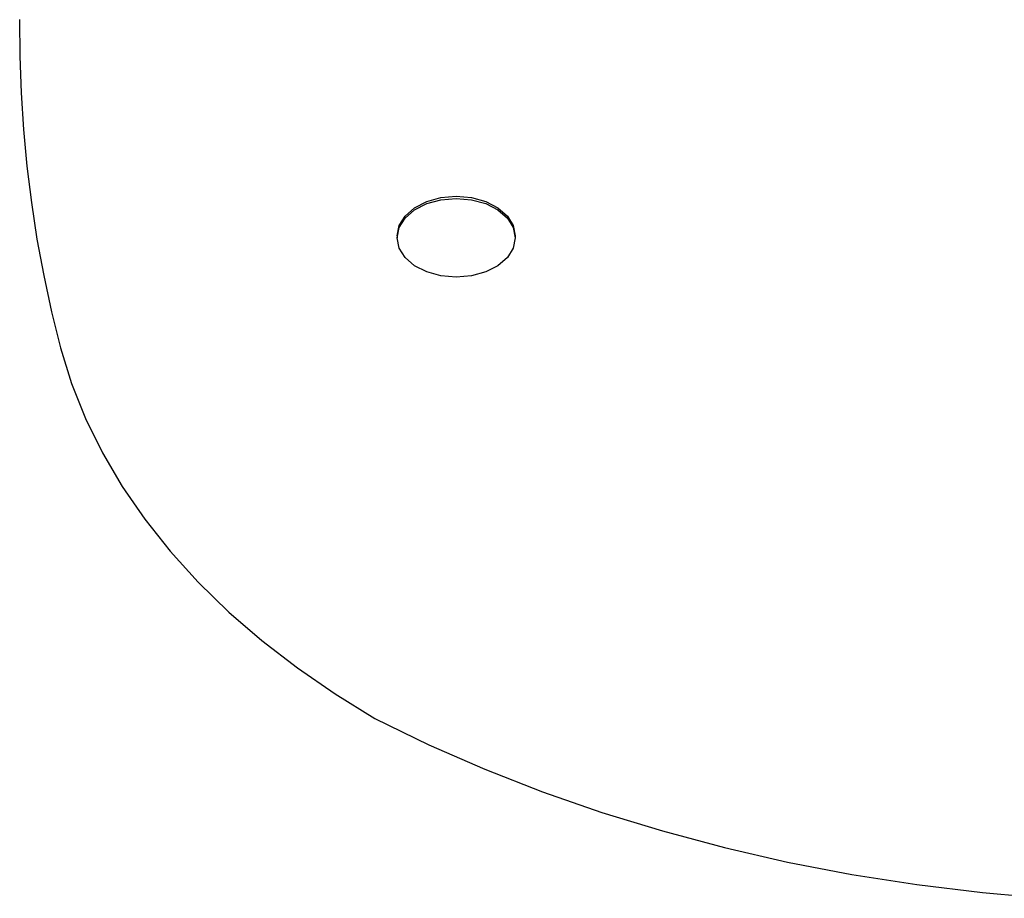
# Model space of a CAD drawing. Units: millimetres. Extents: x 7385 to 22093, y 807 to 18620.
# Drawn here: x 15416 to 15580, y 11951 to 12097 of the extents above; entities that cross this region are included whole.
import ezdxf

# ---------------------------------------------------------------- set-up
doc = ezdxf.new("R2010")
doc.units = ezdxf.units.MM

# ---------------------------------------------------------------- blocks, each defined once
blk = doc.blocks.new('minta_4')
for p, q in [((64350.21, 7848.58), (64350.23, 7842.5)), ((64350.23, 7842.5), (64350.44, 7836.42)), ((64350.44, 7836.42), (64350.83, 7830.35)), ((64350.83, 7830.35), (64351.4, 7824.28)), ((64351.4, 7824.28), (64352.15, 7818.22)), ((64417.66, 7818.39), (64420.02, 7819.05)), ((64420.02, 7819.05), (64422.56, 7819.27)), ((64420.02, 7818.7), (64422.56, 7818.92)), ((64422.56, 7819.27), (64425.09, 7819.05)), ((64422.56, 7818.92), (64425.09, 7818.7)), ((64425.09, 7819.05), (64427.45, 7818.39)), ((64352.15, 7818.22), (64353.08, 7812.17)), ((64414.08, 7816), (64415.64, 7817.36)), ((64415.64, 7817.36), (64417.66, 7818.39)), ((64415.64, 7817.01), (64417.66, 7818.05)), ((64417.66, 7818.05), (64420.02, 7818.7)), ((64425.09, 7818.7), (64427.45, 7818.05)), ((64427.45, 7818.39), (64429.47, 7817.36)), ((64427.45, 7818.05), (64429.47, 7817.01)), ((64429.47, 7817.36), (64431.03, 7816)), ((64413.11, 7814.43), (64414.08, 7816)), ((64413.11, 7814.08), (64414.08, 7815.66)), ((64414.08, 7815.66), (64415.64, 7817.01)), ((64429.47, 7817.01), (64431.03, 7815.66)), ((64431.03, 7816), (64432, 7814.43)), ((64431.03, 7815.66), (64432, 7814.08)), ((64412.77, 7812.74), (64413.11, 7814.43)), ((64412.77, 7812.39), (64413.11, 7814.08)), ((64432, 7814.43), (64432.34, 7812.74)), ((64432, 7814.08), (64432.34, 7812.39)), ((64412.77, 7812.74), (64412.77, 7812.39)), ((64413.11, 7810.7), (64412.77, 7812.39)), ((64432.34, 7812.39), (64432, 7810.7)), ((64432.34, 7812.74), (64432.34, 7812.39)), ((64353.08, 7812.17), (64354.2, 7806.14)), ((64414.08, 7809.12), (64413.11, 7810.7)), ((64432, 7810.7), (64431.03, 7809.12)), ((64415.64, 7807.77), (64414.08, 7809.12)), ((64431.03, 7809.12), (64429.47, 7807.77)), ((64417.66, 7806.73), (64415.64, 7807.77)), ((64429.47, 7807.77), (64427.45, 7806.73)), ((64354.2, 7806.14), (64355.5, 7800.13)), ((64420.02, 7806.08), (64417.66, 7806.73)), ((64422.56, 7805.86), (64420.02, 7806.08)), ((64425.09, 7806.08), (64422.56, 7805.86)), ((64427.45, 7806.73), (64425.09, 7806.08)), ((64355.5, 7800.13), (64356.98, 7794.13)), ((64356.98, 7794.13), (64358.79, 7788.25)), ((64358.79, 7788.25), (64361.11, 7782.46)), ((64361.11, 7782.46), (64363.91, 7776.76)), ((64363.91, 7776.76), (64367.19, 7771.18)), ((64367.19, 7771.18), (64370.94, 7765.73)), ((64370.94, 7765.73), (64375.14, 7760.43)), ((64375.14, 7760.43), (64379.79, 7755.3)), ((64379.79, 7755.3), (64384.86, 7750.35)), ((64384.86, 7750.35), (64390.35, 7745.61)), ((64390.35, 7745.61), (64396.23, 7741.08)), ((64396.23, 7741.08), (64402.48, 7736.78)), ((64402.48, 7736.78), (64409.09, 7732.72)), ((64409.09, 7732.72), (64418.03, 7728.36)), ((64418.03, 7728.36), (64427.29, 7724.3)), ((64427.29, 7724.3), (64436.84, 7720.56)), ((64436.84, 7720.56), (64446.66, 7717.14)), ((64446.66, 7717.14), (64456.72, 7714.06)), ((64456.72, 7714.06), (64467, 7711.31)), ((64467, 7711.31), (64477.47, 7708.91)), ((64477.47, 7708.91), (64488.11, 7706.87)), ((64488.11, 7706.87), (64498.88, 7705.18)), ((64498.88, 7705.18), (64509.77, 7703.86)), ((64509.77, 7703.86), (64520.75, 7702.9))]:
    blk.add_line(p, q)

msp = doc.modelspace()

# ---------------------------------------------------------------- block references
msp.add_blockref('minta_4', (-48933.76, 4248))

doc.saveas('drawing.dxf')
